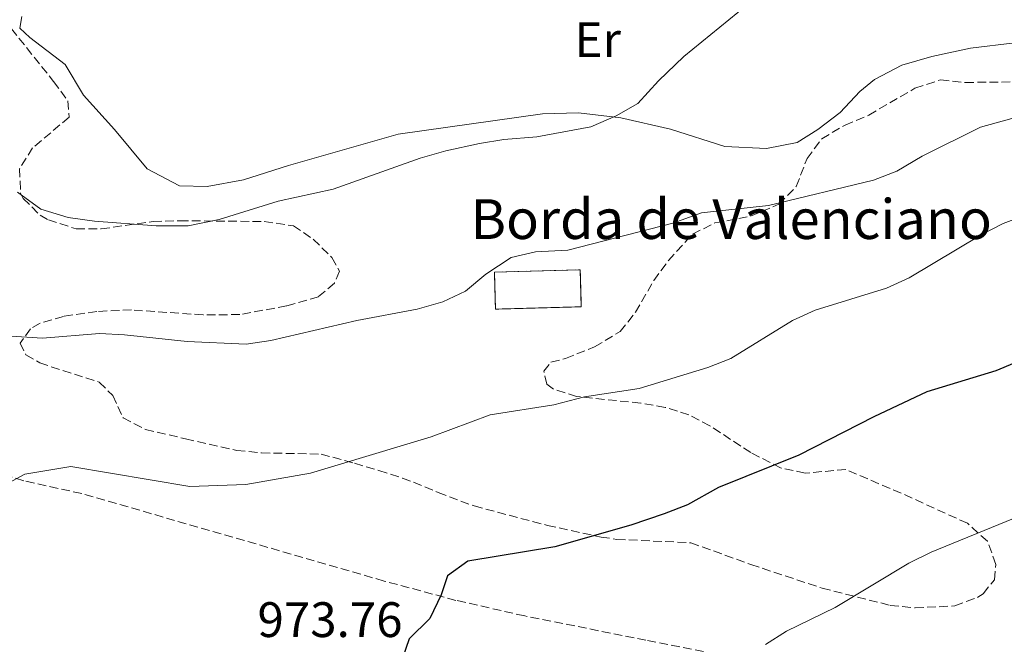
# Model space of a CAD drawing. Units: metres. Extents: x 658510 to 661974, y 4734880 to 4737272.
# Drawn here: x 658904 to 659102, y 4735672 to 4735797 of the extents above; entities that cross this region are included whole.
import ezdxf
from ezdxf.enums import TextEntityAlignment as Align

# ---------------------------------------------------------------- set-up
doc = ezdxf.new("R2010")
doc.units = ezdxf.units.M
doc.header["$MEASUREMENT"] = 0
doc.linetypes.add('DGN Style 3', pattern=[2.435890702152634, 1.739921930109024, -0.6959687720436097])
for name, color, linetype, lineweight in [('construcción   en ruinas', 1, 'Continuous', 0), ('contrucción  en ruinas', 1, 'DGN Style 3', 13), ('Cota de punto acotado terreno', 7, 'Continuous', 0), ('Curva de nivel directora', 30, 'Continuous', 30), ('Curva de nivel intermedia', 30, 'Continuous', 0), ('Etiqueta de uso rústico', 92, 'Continuous', 0), ('Línea de cambio de uso (parcela vista)', 92, 'Continuous', 0), ('Texto de Borda', 7, 'Continuous', 0), ('Zona arbolada', 92, 'DGN Style 3', 0)]:
    doc.layers.add(name, color=color, linetype=linetype, lineweight=lineweight)
doc.styles.add('Style-Arial', font='arial.ttf')

msp = doc.modelspace()

# ---------------------------------------------------------------- linework, layer by layer
at = {"layer": 'construcción   en ruinas', "color": 1, "linetype": 'Continuous', "lineweight": 0, "extrusion": (-0.003014149158787909, 0.1104974259001789, 0.9938718397128893), "elevation": 522262.1889891964, "flags": 128}
msp.add_lwpolyline([(-787905.4438664766, -4687001.09213458), (-787888.2174536197, -4687001.09186357), (-787888.2109499443, -4687008.600828726), (-787905.4473590826, -4687008.600828726), (-787905.4438664766, -4687001.09213458)], close=True, dxfattribs=at)
at = {"layer": 'contrucción  en ruinas', "color": 1, "linetype": 'DGN Style 3', "lineweight": 13, "extrusion": (-0.003014149158787909, 0.1104974259001789, 0.9938718397128893), "elevation": 522262.188983168, "flags": 128}
msp.add_lwpolyline([(-787888.2174536197, -4687001.09186357), (-787888.2109499443, -4687008.600828726), (-787905.4473590826, -4687008.600828726), (-787905.4438664766, -4687001.09213458), (-787888.2174536197, -4687001.09186357)], dxfattribs=at)
at = {"layer": 'Curva de nivel directora', "color": 30, "linetype": 'Continuous', "lineweight": 30, "elevation": 975.0000000000002, "flags": 128}
msp.add_lwpolyline([(659117.2000000001, 4735733.54), (659100.3600000001, 4735726.539999999), (659086.5099999986, 4735722.279999999), (659075.8600000002, 4735717.29), (659060.7399999994, 4735709.539999999), (659044.6500000004, 4735703.050000003), (659038.3799999985, 4735699.600000001), (659033.7200000006, 4735697.770000001), (659026.9999999992, 4735695.460000002), (659011.7199999995, 4735691.120000001), (658994.209999999, 4735688.240000002), (658990.15, 4735685.300000001), (658988.8899999993, 4735681.449999999), (658986.5599999981, 4735676.740000002), (658982.4099999996, 4735672.609999999), (658981.1199999999, 4735668.710000001)], dxfattribs=at)
at = {"layer": 'Curva de nivel intermedia', "color": 30, "linetype": 'Continuous', "lineweight": 0, "flags": 128}
for points, elevation in [([(659072.3200000019, 4735820.58), (659067.8300000015, 4735816.13), (659060.9200000003, 4735808.119999999), (659055.7400000015, 4735804.529999999), (659037.6699999999, 4735789.730000001), (659032.5600000003, 4735784.810000001), (659028.4200000007, 4735780.26), (659024.0599999999, 4735777.819999999), (659018.9600000015, 4735775.590000001), (659008.0899999996, 4735773.59), (659001.4800000001, 4735773.009999999), (658996.5500000016, 4735772.210000001), (658989.77, 4735770.749999999), (658984.6400000004, 4735769.259999998), (658967.120000001, 4735763.050000001), (658956.0900000003, 4735760.65), (658944.2500000006, 4735756.96), (658937.980000001, 4735755.689999999), (658931.5400000013, 4735755.699999999), (658919.1400000005, 4735756.63), (658913.860000001, 4735757.380000001), (658908.4100000017, 4735759.019999999), (658903.6900000009, 4735762.45)], 960), ([(659103.5800000011, 4735777.289999999), (659097.3200000002, 4735775.49), (659085.5900000001, 4735769.699999998), (659080.4400000002, 4735766.679999999), (659075.790000001, 4735764.84), (659054.6999999997, 4735759.77), (659041.2300000006, 4735758.259999999), (659035.4300000003, 4735756.210000002), (659014.3200000012, 4735750.78), (659007.8100000002, 4735750.46), (659002.9500000009, 4735749.300000001), (658997.8500000002, 4735745.980000001), (658993.7400000019, 4735742.519999999), (658989.2100000012, 4735740.399999999), (658984.0700000003, 4735738.92), (658971.9199999998, 4735736.630000002), (658954.6300000007, 4735732.630000001), (658949.6799999998, 4735731.890000001), (658937.7900000009, 4735732.409999999), (658925.1700000011, 4735733.779999999), (658920.170000001, 4735734.019999999), (658908.7000000001, 4735733.07), (658893.920000001, 4735734.029999999)], 965.0000000000002), ([(659115.0200000006, 4735761.130000001), (659101.850000001, 4735756.180000001), (659097.4100000019, 4735753.88), (659082.9400000013, 4735745.220000001), (659078.3800000015, 4735743.149999999), (659064.0300000017, 4735738.739999999), (659059.4900000021, 4735736.640000001), (659047.0900000012, 4735729.019999999), (659042.440000002, 4735727.179999999), (659028.7000000002, 4735722.970000001), (659017.7000000009, 4735721.289999999), (659011.5099999993, 4735719.680000001), (658998.7000000018, 4735717.67), (658986.8399999996, 4735713.260000001), (658962.6000000014, 4735705.909999998), (658949.5700000003, 4735703.630000001), (658938.3200000006, 4735703.289999999), (658914.4199999998, 4735707.289999999), (658905.1799999997, 4735705.71), (658895.3300000014, 4735700.470000001), (658884.3900000001, 4735699.46), (658879.5800000001, 4735698.099999999)], 970), ([(659180.4800000001, 4735732.599999999), (659175.4000000019, 4735731.159999999), (659169.9500000002, 4735728.970000002), (659158.4300000002, 4735725.050000001), (659133.6399999997, 4735713.66), (659103.9100000019, 4735696.850000001), (659087.3600000002, 4735690.029999998), (659082.8699999999, 4735687.830000001), (659068.0800000018, 4735678.939999999), (659058.3099999997, 4735674.140000001), (659054.0500000016, 4735671.519999999)], 980)]:
    msp.add_lwpolyline(points, dxfattribs=dict(at, elevation=elevation))
at = {"layer": 'Línea de cambio de uso (parcela vista)', "color": 92, "linetype": 'Continuous', "lineweight": 0}
msp.add_polyline3d([(659104.1900000004, 4735792.460000001, 962.7200000000012), (659095.2999999998, 4735791.390000001, 962.429999999993), (659087.5199999996, 4735789.74, 961.779999999999), (659081.4600000001, 4735787.99, 961.6600000000036), (659075.9699999997, 4735785.09, 961.3699999999953), (659073.0599999997, 4735782.67, 961.3699999999953), (659069.0999999996, 4735778.439999999, 961.8399999999965), (659064.6200000001, 4735775.08, 962.429999999993), (659060.4199999999, 4735772.439999999, 962.429999999993), (659054.29, 4735771.210000001, 962.429999999993), (659045.9000000004, 4735771.65, 962.0099999999949), (659034.9400000004, 4735775.100000001, 961.1900000000023), (659025.0099999999, 4735777.41, 960.0700000000071), (659016.4500000002, 4735778.390000001, 959.6600000000036), (659009.2100000001, 4735778.199999999, 959.7200000000012), (658980.2100000001, 4735774.130000001, 959.25), (658958.1600000003, 4735767.84, 959.0700000000071), (658949.1200000001, 4735764.92, 959.0099999999949), (658941.8399999999, 4735763.57, 959.0099999999949), (658936.25, 4735763.75, 958.8399999999965), (658929.75, 4735767.119999999, 958.5399999999937), (658923.2100000001, 4735775.050000001, 957.5399999999937), (658916.9699999997, 4735781.949999999, 957.3099999999978), (658913.2999999998, 4735788.140000001, 956.429999999993), (658906.1799999997, 4735793.52, 955.25), (658904.1299999999, 4735795.449999999, 955.1300000000047), (658904.5300000003, 4735797.789999999, 955.0099999999949)], dxfattribs=at)
at = {"layer": 'Zona arbolada', "color": 92, "linetype": 'DGN Style 3', "lineweight": 0}
for points in [[(658902.4600000001, 4735795.32, 956.9499999999971), (658910.9500000002, 4735784.699999999, 959.0700000000071), (658913.79, 4735780.779999999, 959.5399999999937), (658914.0800000001, 4735777.539999999, 960.7100000000064), (658906.7300000006, 4735771.33, 960.9499999999971), (658904.0999999996, 4735767.17, 960.9499999999971), (658904.2999999998, 4735762.24, 961.8500000000058), (658904.8499999996, 4735761.199999999, 962.1300000000047), (658908.2199999997, 4735757.83, 963.8399999999965), (658909.9000000004, 4735756.890000001, 964.1300000000047), (658915.5099999999, 4735755.050000001, 964.1300000000047), (658920.5199999996, 4735755.060000001, 964.1300000000047), (658930.9400000004, 4735756.539999999, 964.1300000000047), (658936.3300000001, 4735756.710000001, 964.1300000000047), (658953.3099999997, 4735756.539999999, 964.1300000000047), (658959.1500000004, 4735755.67, 964.2400000000052), (658963.1600000003, 4735753, 964.9499999999971), (658966.8700000001, 4735749.289999999, 965.6699999999984), (658968.4299999997, 4735746.529999999, 966.1300000000047), (658967.3899999997, 4735744.16, 966.2400000000052), (658964.1900000004, 4735741.41, 966.3600000000006), (658957.79, 4735739.57, 966.3600000000006), (658948.3700000001, 4735737.84, 966.3600000000006), (658941, 4735737.76, 966.2400000000052), (658926.6100000005, 4735738.77, 966.1300000000047), (658919.6399999997, 4735738.460000001, 966.9499999999971), (658912.9400000004, 4735737.470000001, 966.9499999999971), (658908.2300000006, 4735736.119999999, 967.179999999993), (658906.3099999997, 4735734.970000001, 967.300000000003), (658904.2000000002, 4735732.08, 967.5399999999937), (658905.3899999997, 4735729.75, 967.7700000000042), (658908.1600000003, 4735728.100000001, 968.4799999999959), (658920.1299999999, 4735724.24, 968.9499999999971), (658922.8399999999, 4735721.550000001, 969.5399999999937), (658924.9400000004, 4735717.039999999, 970.0099999999949), (658929.4100000003, 4735714.74, 970.529999999999), (658937.4699999997, 4735712.84, 972.0099999999949), (658947.7599999999, 4735710.5, 972.3600000000006), (658952.7400000002, 4735710.02, 972.4600000000064), (658964.7400000002, 4735709.77, 972.4799999999959), (658971.4400000004, 4735707.939999999, 972.9499999999971), (658976.3600000005, 4735706.480000001, 974.0099999999949), (658981.0599999997, 4735704.939999999, 974.529999999999), (658983.2999999998, 4735704.119999999, 974.8300000000017), (658988.2599999999, 4735702.050000001, 976.2400000000052), (658995.4800000006, 4735699.350000001, 977.179999999993), (659010.2100000001, 4735695.439999999, 977.779999999999), (659021.0099999999, 4735693.09, 978.7200000000012), (659024.1900000004, 4735692.630000001, 979.0700000000071), (659039.0499999998, 4735691.949999999, 979.6499999999943), (659051.1100000005, 4735687.59, 980.2400000000052), (659065.4500000002, 4735682.810000001, 982.4799999999959), (659079.1500000004, 4735679.359999999, 982.7100000000064), (659084.1299999999, 4735678.84, 982.7100000000064), (659092.1399999997, 4735679.26, 982.7100000000064), (659096.7800000003, 4735681, 982.7100000000064), (659097.8499999996, 4735681.699999999, 982.7100000000064), (659100.0800000001, 4735684.52, 982.7100000000064), (659100.3799999999, 4735687.609999999, 982.7100000000064), (659098.6699999999, 4735692.279999999, 982.4100000000036), (659094.6500000004, 4735695.859999999, 981.3899999999995), (659081.3499999996, 4735701.91, 979.1900000000023), (659070.2300000006, 4735706.67, 977.6499999999943), (659062.0300000003, 4735705.960000001, 977.6499999999943), (659057.1900000004, 4735706.970000001, 976.8999999999943), (659051.1299999999, 4735710.07, 975.5399999999937), (659042.9000000004, 4735715.460000001, 973.7599999999949), (659038.6699999999, 4735717.689999999, 973.179999999993), (659033.9000000004, 4735719.180000001, 972.7599999999949), (659028.9800000006, 4735720.029999999, 972.3699999999953), (659016.0999999996, 4735721.34, 971.300000000003), (659011.4299999997, 4735722.850000001, 970.8500000000058), (659010.0800000001, 4735723.83, 970.7100000000064), (659009.5, 4735726.439999999, 970.4799999999959), (659010.9400000004, 4735728.24, 970.4799999999959), (659013.8899999997, 4735729.02, 970.4799999999959), (659019.7199999997, 4735731.350000001, 970.6000000000058), (659024.8300000001, 4735734.439999999, 969.8899999999995), (659027.9500000002, 4735738.310000001, 969.3399999999965), (659031.6100000005, 4735744.680000001, 969.0700000000071), (659034.5599999997, 4735748.699999999, 968.6199999999953), (659039.4000000004, 4735754.02, 968.6000000000058), (659043.8899999997, 4735756.25, 968.6000000000058), (659051.0700000003, 4735757.600000001, 968.6000000000058), (659056.7699999996, 4735760.01, 967.300000000003), (659060.2400000002, 4735763.59, 966.9799999999959), (659062.4100000003, 4735769.189999999, 966.2400000000052), (659065.3600000005, 4735773.189999999, 965.6199999999953), (659070.0499999998, 4735775.949999999, 965.179999999993), (659074.8399999999, 4735777.949999999, 964.8300000000017), (659084.1200000001, 4735783.34, 964.3600000000006), (659089.2599999999, 4735785.039999999, 964.4799999999959), (659094.2199999997, 4735784.51, 964.7700000000042), (659106.0099999999, 4735784.630000001, 965.6900000000023)], [(658902.4600000001, 4735795.32, 956.9499999999971), (658910.9500000002, 4735784.699999999, 959.0700000000071), (658913.79, 4735780.779999999, 959.5399999999937), (658914.0800000001, 4735777.539999999, 960.7100000000064), (658906.7300000006, 4735771.33, 960.9499999999971), (658904.0999999996, 4735767.17, 960.9499999999971), (658904.2999999998, 4735762.24, 961.8500000000058), (658904.8499999996, 4735761.199999999, 962.1300000000047), (658908.2199999997, 4735757.83, 963.8399999999965), (658909.9000000004, 4735756.890000001, 964.1300000000047), (658915.5099999999, 4735755.050000001, 964.1300000000047), (658920.5199999996, 4735755.060000001, 964.1300000000047), (658930.9400000004, 4735756.539999999, 964.1300000000047), (658936.3300000001, 4735756.710000001, 964.1300000000047), (658953.3099999997, 4735756.539999999, 964.1300000000047), (658959.1500000004, 4735755.67, 964.2400000000052), (658963.1600000003, 4735753, 964.9499999999971), (658966.8700000001, 4735749.289999999, 965.6699999999984), (658968.4299999997, 4735746.529999999, 966.1300000000047), (658967.3899999997, 4735744.16, 966.2400000000052), (658964.1900000004, 4735741.41, 966.3600000000006), (658957.79, 4735739.57, 966.3600000000006), (658948.3700000001, 4735737.84, 966.3600000000006), (658941, 4735737.76, 966.2400000000052), (658926.6100000005, 4735738.77, 966.1300000000047), (658919.6399999997, 4735738.460000001, 966.9499999999971), (658912.9400000004, 4735737.470000001, 966.9499999999971), (658908.2300000006, 4735736.119999999, 967.179999999993), (658906.3099999997, 4735734.970000001, 967.300000000003), (658904.2000000002, 4735732.08, 967.5399999999937), (658905.3899999997, 4735729.75, 967.7700000000042), (658908.1600000003, 4735728.100000001, 968.4799999999959), (658920.1299999999, 4735724.24, 968.9499999999971), (658922.8399999999, 4735721.550000001, 969.5399999999937), (658924.9400000004, 4735717.039999999, 970.0099999999949), (658929.4100000003, 4735714.74, 970.529999999999), (658937.4699999997, 4735712.84, 972.0099999999949), (658947.7599999999, 4735710.5, 972.3600000000006), (658952.7400000002, 4735710.02, 972.4600000000064), (658964.7400000002, 4735709.77, 972.4799999999959), (658971.4400000004, 4735707.939999999, 972.9499999999971), (658976.3600000005, 4735706.480000001, 974.0099999999949), (658981.0599999997, 4735704.939999999, 974.529999999999), (658983.2999999998, 4735704.119999999, 974.8300000000017), (658988.2599999999, 4735702.050000001, 976.2400000000052), (658995.4800000006, 4735699.350000001, 977.179999999993), (659010.2100000001, 4735695.439999999, 977.779999999999), (659021.0099999999, 4735693.09, 978.7200000000012), (659024.1900000004, 4735692.630000001, 979.0700000000071), (659039.0499999998, 4735691.949999999, 979.6499999999943), (659051.1100000005, 4735687.59, 980.2400000000052), (659065.4500000002, 4735682.810000001, 982.4799999999959), (659079.1500000004, 4735679.359999999, 982.7100000000064), (659084.1299999999, 4735678.84, 982.7100000000064), (659092.1399999997, 4735679.26, 982.7100000000064), (659096.7800000003, 4735681, 982.7100000000064), (659097.8499999996, 4735681.699999999, 982.7100000000064), (659100.0800000001, 4735684.52, 982.7100000000064), (659100.3799999999, 4735687.609999999, 982.7100000000064), (659098.6699999999, 4735692.279999999, 982.4100000000036), (659094.6500000004, 4735695.859999999, 981.3899999999995), (659081.3499999996, 4735701.91, 979.1900000000023), (659070.2300000006, 4735706.67, 977.6499999999943), (659062.0300000003, 4735705.960000001, 977.6499999999943), (659057.1900000004, 4735706.970000001, 976.8999999999943), (659051.1299999999, 4735710.07, 975.5399999999937), (659042.9000000004, 4735715.460000001, 973.7599999999949), (659038.6699999999, 4735717.689999999, 973.179999999993), (659033.9000000004, 4735719.180000001, 972.7599999999949), (659028.9800000006, 4735720.029999999, 972.3699999999953), (659016.0999999996, 4735721.34, 971.300000000003), (659011.4299999997, 4735722.850000001, 970.8500000000058), (659010.0800000001, 4735723.83, 970.7100000000064), (659009.5, 4735726.439999999, 970.4799999999959), (659010.9400000004, 4735728.24, 970.4799999999959), (659013.8899999997, 4735729.02, 970.4799999999959), (659019.7199999997, 4735731.350000001, 970.6000000000058), (659024.8300000001, 4735734.439999999, 969.8899999999995), (659027.9500000002, 4735738.310000001, 969.3399999999965), (659031.6100000005, 4735744.680000001, 969.0700000000071), (659034.5599999997, 4735748.699999999, 968.6199999999953), (659039.4000000004, 4735754.02, 968.6000000000058), (659043.8899999997, 4735756.25, 968.6000000000058)], [(659043.8899999997, 4735756.25, 968.6000000000058), (659051.0700000003, 4735757.600000001, 968.6000000000058), (659056.7699999996, 4735760.01, 967.300000000003), (659060.2400000002, 4735763.59, 966.9799999999959), (659062.4100000003, 4735769.189999999, 966.2400000000052), (659065.3600000005, 4735773.189999999, 965.6199999999953), (659070.0499999998, 4735775.949999999, 965.179999999993), (659074.8399999999, 4735777.949999999, 964.8300000000017), (659084.1200000001, 4735783.34, 964.3600000000006), (659089.2599999999, 4735785.039999999, 964.4799999999959), (659094.2199999997, 4735784.51, 964.7700000000042), (659106.0099999999, 4735784.630000001, 965.6900000000023)], [(659041.5999999996, 4735670.07, 981.4799999999959), (659030.04, 4735672.359999999, 980.8300000000017), (659005.6699999999, 4735677.230000001, 977.7599999999949), (658991.8300000001, 4735680.369999999, 976.4700000000012), (658977.4000000004, 4735684.25, 975.4499999999971), (658916.5999999996, 4735701.850000001, 971.4799999999959), (658904.9500000002, 4735704.4, 970.6499999999943), (658891.4699999997, 4735708.77, 969.2400000000052), (658871.8499999996, 4735714.67, 968.2599999999949), (658860.2300000006, 4735717.859999999, 966.9700000000012), (658855.3300000001, 4735718.84, 966.1900000000023), (658850.4000000004, 4735718.91, 965.4799999999959), (658841.5599999997, 4735717.5, 965.0099999999949), (658835.0199999996, 4735716.58, 964.0700000000071), (658832, 4735714.99, 963.9499999999971), (658831.6600000003, 4735714.42, 963.9799999999959), (658830.8499999996, 4735709.539999999, 964.5399999999937), (658830.5999999996, 4735703.100000001, 964.5399999999937), (658832.0599999997, 4735689.09, 966.0700000000071), (658832.3200000003, 4735683.58, 966.6499999999943), (658831.8600000005, 4735672.289999999, 967.8500000000058), (658829.5099999999, 4735667.800000001, 968.300000000003)], [(659041.5999999996, 4735670.07, 981.4799999999959), (659030.04, 4735672.359999999, 980.8300000000017), (659005.6699999999, 4735677.230000001, 977.7599999999949), (658991.8300000001, 4735680.369999999, 976.4700000000012), (658977.4000000004, 4735684.25, 975.4499999999971), (658916.5999999996, 4735701.850000001, 971.4799999999959), (658904.9500000002, 4735704.4, 970.6499999999943), (658891.4699999997, 4735708.77, 969.2400000000052), (658871.8499999996, 4735714.67, 968.2599999999949), (658860.2300000006, 4735717.859999999, 966.9700000000012), (658855.3300000001, 4735718.84, 966.1900000000023), (658850.4000000004, 4735718.91, 965.4799999999959), (658841.5599999997, 4735717.5, 965.0099999999949), (658835.0199999996, 4735716.58, 964.0700000000071), (658832, 4735714.99, 963.9499999999971), (658831.6600000003, 4735714.42, 963.9799999999959), (658830.8499999996, 4735709.539999999, 964.5399999999937), (658830.5999999996, 4735703.100000001, 964.5399999999937), (658832.0599999997, 4735689.09, 966.0700000000071), (658832.3200000003, 4735683.58, 966.6499999999943), (658831.8600000005, 4735672.289999999, 967.8500000000058), (658829.5099999999, 4735667.800000001, 968.300000000003)]]:
    msp.add_polyline3d(points, dxfattribs=at)

# ---------------------------------------------------------------- texts
at = {"layer": 'Cota de punto acotado terreno', "color": 7, "linetype": 'Continuous', "lineweight": 0, "style": 'Style-Arial'}
msp.add_text('973.76', height=7.000000000000002, dxfattribs=at).set_placement((658951.9400000023, 4735672.99, 973.7599999999949))
at = {"layer": 'Etiqueta de uso rústico', "color": 92, "linetype": 'Continuous', "lineweight": 0, "style": 'Style-Arial'}
msp.add_text('Er', height=7.000000000000002, dxfattribs=at).set_placement((659020.3354566098, 4735793.12001, 959), align=Align.MIDDLE_CENTER)
at = {"layer": 'Texto de Borda', "color": 7, "linetype": 'Continuous', "lineweight": 0, "style": 'Style-Arial'}
msp.add_text('Borda de Valenciano', height=8, dxfattribs=at).set_placement((658994.7399999994, 4735753.03, 963.529999999999))

doc.saveas('drawing.dxf')
